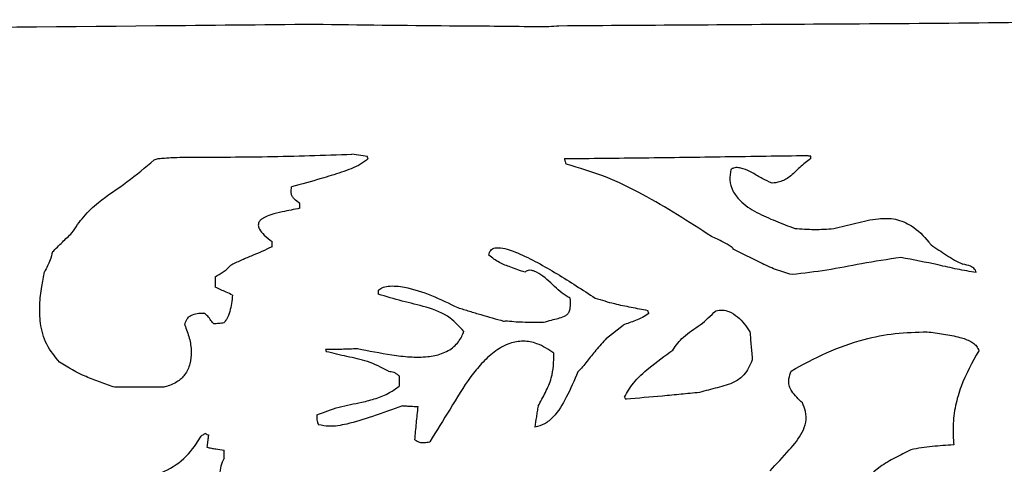
# Model space of a CAD drawing. Extents: x 461 to 1183, y 179 to 703.
# Drawn here: x 916 to 979, y 351 to 380 of the extents above; entities that cross this region are included whole.
import ezdxf

# ---------------------------------------------------------------- set-up
doc = ezdxf.new("R2010")
doc.units = 0
doc.layers.get('0').update_dxf_attribs({"linetype": 'CONTINUOUS'})

msp = doc.modelspace()

# ---------------------------------------------------------------- linework, layer by layer
at = {"color": 7, "linetype": 'CONTINUOUS'}
for p, q in [((938.467, 370.788), (937.476, 370.94)), ((966.813, 370.661), (966.813, 370.813)), ((934.149, 367.486), (934.149, 367.791)), ((932.371, 365.022), (932.371, 365.352)), ((928.738, 363.092), (928.738, 362.431)), ((939.144, 362.223), (939.144, 361.994)), ((953.749, 359.175), (954.815, 360.013)), ((940.49, 356.762), (940.49, 356.101)), ((925.386, 356.031), (922.312, 356.031)), ((929.297, 351.509), (929.297, 352.017))]:
    msp.add_line(p, q, dxfattribs=at)
for points, knots in [([(935.088, 379.246), (931.702, 379.213), (914.769, 379.049), (891.064, 378.843), (857.95, 378.653), (838.383, 378.674), (825.589, 378.687)], [0, 0, 0, 0, 0.092784, 0.463921, 0.649489, 1, 1, 1, 1]), ([(950.709, 379.145), (950.498, 379.128), (949.864, 379.079), (947.533, 379.123), (942.54, 379.145), (937.967, 379.207), (935.088, 379.246)], [0, 0, 0, 0, 0.040724, 0.122025, 0.447186, 1, 1, 1, 1]), ([(988.987, 379.551), (985.601, 379.475), (978.829, 379.322), (966.069, 379.252), (956.696, 379.187), (950.709, 379.145)], [0, 0, 0, 0, 0.265418, 0.530829, 1, 1, 1, 1]), ([(926.656, 370.763), (927.557, 370.762), (929.361, 370.76), (932.968, 370.789), (935.673, 370.88), (937.476, 370.94)], [0, 0, 0, 0, 0.249949, 0.499903, 1, 1, 1, 1]), ([(919.569, 365.911), (919.806, 366.265), (920.289, 366.984), (921.476, 368.095), (923.116, 369.129), (924.257, 370.1), (924.827, 370.585)], [0, 0, 0, 0, 0.180116, 0.365994, 0.683322, 1, 1, 1, 1]), ([(924.827, 370.585), (924.913, 370.613), (925.084, 370.671), (925.445, 370.698), (925.968, 370.73), (926.401, 370.75), (926.656, 370.763)], [0, 0, 0, 0, 0.14667, 0.29328, 0.586026, 1, 1, 1, 1]), ([(938.517, 370.661), (938.359, 370.54), (937.845, 370.149), (936.794, 369.78), (935.316, 369.32), (934.247, 369.029), (933.615, 368.858)], [0, 0, 0, 0, 0.113288, 0.367873, 0.626463, 1, 1, 1, 1]), ([(938.517, 370.661), (938.506, 370.675), (938.481, 370.708), (938.468, 370.754), (938.467, 370.782), (938.467, 370.788)], [0, 0, 0, 0, 0.393546, 0.880321, 1, 1, 1, 1]), ([(951.065, 370.661), (952.758, 370.679), (956.187, 370.716), (961.352, 370.788), (964.823, 370.839), (966.559, 370.864)], [0, 0, 0, 0, 0.327841, 0.66392, 1, 1, 1, 1]), ([(951.065, 370.661), (951.071, 370.629), (951.084, 370.566), (951.111, 370.445), (951.145, 370.36), (951.167, 370.305)], [0, 0, 0, 0, 0.262102, 0.524257, 1, 1, 1, 1]), ([(960.463, 365.683), (959.743, 366.152), (958.302, 367.091), (956.063, 368.396), (953.71, 369.567), (952.019, 370.058), (951.167, 370.305)], [0, 0, 0, 0, 0.247083, 0.49452, 0.745379, 1, 1, 1, 1]), ([(966.813, 370.661), (966.573, 370.482), (966.097, 370.126), (965.537, 369.499), (964.904, 369.168), (964.507, 369.109), (964.349, 369.086)], [0, 0, 0, 0, 0.300535, 0.597995, 0.839685, 1, 1, 1, 1]), ([(966.813, 370.813), (966.788, 370.814), (966.737, 370.816), (966.651, 370.834), (966.593, 370.853), (966.559, 370.864)], [0, 0, 0, 0, 0.293447, 0.586809, 1, 1, 1, 1]), ([(961.708, 369.975), (961.67, 369.744), (961.595, 369.279), (961.809, 368.563), (962.387, 367.817), (963.352, 367.187), (964.562, 366.664), (965.385, 366.349), (965.797, 366.191)], [0, 0, 0, 0, 0.11369, 0.228131, 0.353898, 0.568653, 0.783739, 1, 1, 1, 1]), ([(964.349, 369.086), (964.135, 369.182), (963.705, 369.375), (963.121, 369.751), (962.608, 369.994), (962.189, 370.094), (961.909, 370.088), (961.763, 370.006), (961.708, 369.975)], [0, 0, 0, 0, 0.243491, 0.488415, 0.72086, 0.827391, 0.935162, 1, 1, 1, 1]), ([(934.149, 367.791), (934.02, 367.887), (933.838, 368.023), (933.636, 368.249), (933.567, 368.52), (933.596, 368.723), (933.615, 368.858)], [0, 0, 0, 0, 0.371926, 0.528647, 0.687201, 1, 1, 1, 1]), ([(934.149, 367.486), (933.772, 367.41), (933.15, 367.285), (932.361, 367.103), (931.897, 366.929), (931.646, 366.755), (931.531, 366.62), (931.482, 366.472), (931.487, 366.315), (931.589, 366.06), (931.891, 365.718), (932.194, 365.487), (932.371, 365.352)], [0, 0, 0, 0, 0.260704, 0.429859, 0.549377, 0.592721, 0.636468, 0.66643, 0.696379, 0.741233, 0.849466, 1, 1, 1, 1]), ([(968.286, 366.191), (968.761, 366.309), (969.708, 366.546), (971.014, 366.849), (972.254, 366.858), (973.416, 366.346), (974.095, 365.659), (974.462, 365.208), (974.509, 365.149)], [0, 0, 0, 0, 0.213721, 0.426817, 0.585465, 0.745655, 0.967036, 1, 1, 1, 1]), ([(918.324, 364.692), (918.429, 364.797), (918.639, 365.006), (919.051, 365.416), (919.364, 365.715), (919.569, 365.911)], [0, 0, 0, 0, 0.255251, 0.510501, 1, 1, 1, 1]), ([(965.797, 366.191), (966.211, 366.166), (966.832, 366.129), (967.663, 366.137), (968.078, 366.173), (968.286, 366.191)], [0, 0, 0, 0, 0.498803, 0.74892, 1, 1, 1, 1]), ([(961.86, 364.87), (961.859, 364.878), (961.855, 364.899), (961.813, 364.958), (961.612, 365.12), (961.271, 365.3), (960.845, 365.508), (960.59, 365.625), (960.463, 365.683)], [0, 0, 0, 0, 0.014956, 0.039374, 0.129486, 0.486744, 0.743283, 1, 1, 1, 1]), ([(918.324, 364.692), (918.279, 364.519), (918.198, 364.211), (918.012, 363.792), (917.882, 363.545), (917.816, 363.422)], [0, 0, 0, 0, 0.39125, 0.694475, 1, 1, 1, 1]), ([(932.371, 365.022), (931.928, 364.818), (931.265, 364.512), (930.358, 364.156), (929.922, 363.938), (929.704, 363.828)], [0, 0, 0, 0, 0.499973, 0.74977, 1, 1, 1, 1]), ([(946.23, 364.483), (946.238, 364.539), (946.253, 364.65), (946.335, 364.796), (946.471, 364.902), (946.689, 364.968), (947.246, 364.949), (948.619, 364.443), (950.615, 363.311), (952.227, 362.266), (953.037, 361.74)], [0, 0, 0, 0, 0.021167, 0.042544, 0.061493, 0.085106, 0.127684, 0.270511, 0.633305, 1, 1, 1, 1]), ([(965.619, 363.244), (965.266, 363.34), (964.56, 363.53), (963.331, 364.142), (962.432, 364.587), (961.86, 364.87)], [0, 0, 0, 0, 0.266746, 0.532896, 1, 1, 1, 1]), ([(974.509, 365.149), (974.838, 364.927), (975.331, 364.594), (976.001, 364.163), (976.361, 363.991), (976.541, 363.905)], [0, 0, 0, 0, 0.49892, 0.748703, 1, 1, 1, 1]), ([(948.542, 363.391), (948.238, 363.499), (947.687, 363.696), (946.875, 363.991), (946.447, 364.318), (946.23, 364.483)], [0, 0, 0, 0, 0.376497, 0.683443, 1, 1, 1, 1]), ([(972.579, 364.336), (971.741, 364.211), (970.161, 363.973), (967.859, 363.494), (966.366, 363.328), (965.619, 363.244)], [0, 0, 0, 0, 0.360753, 0.680119, 1, 1, 1, 1]), ([(977.405, 363.371), (976.996, 363.439), (976.179, 363.574), (974.584, 363.96), (973.378, 364.186), (972.579, 364.336)], [0, 0, 0, 0, 0.252297, 0.504455, 1, 1, 1, 1]), ([(918.782, 357.631), (918.477, 357.998), (917.867, 358.734), (917.525, 360.061), (917.488, 361.314), (917.613, 362.411), (917.753, 363.108), (917.816, 363.422)], [0, 0, 0, 0, 0.231092, 0.462064, 0.652316, 0.843176, 1, 1, 1, 1]), ([(928.738, 363.092), (928.907, 363.202), (929.161, 363.368), (929.497, 363.599), (929.634, 363.751), (929.704, 363.828)], [0, 0, 0, 0, 0.496805, 0.746016, 1, 1, 1, 1]), ([(951.437, 361.74), (951.35, 361.784), (950.876, 362.021), (950.359, 362.583), (949.706, 363.144), (949.282, 363.417), (948.951, 363.52), (948.772, 363.523), (948.631, 363.47), (948.569, 363.415), (948.542, 363.391)], [0, 0, 0, 0, 0.083119, 0.450748, 0.636382, 0.819833, 0.874524, 0.929743, 0.969405, 1, 1, 1, 1]), ([(977.405, 363.371), (977.389, 363.425), (977.358, 363.534), (977.229, 363.679), (976.957, 363.826), (976.711, 363.873), (976.541, 363.905)], [0, 0, 0, 0, 0.155012, 0.310471, 0.523434, 1, 1, 1, 1]), ([(929.831, 361.923), (929.703, 361.996), (929.464, 362.132), (929.083, 362.264), (928.853, 362.376), (928.738, 362.431)], [0, 0, 0, 0, 0.364869, 0.682428, 1, 1, 1, 1]), ([(939.144, 362.223), (939.223, 362.285), (939.414, 362.434), (940.003, 362.555), (941.093, 362.428), (942.592, 361.937), (943.692, 361.402), (944.249, 361.131)], [0, 0, 0, 0, 0.055396, 0.132754, 0.322954, 0.657502, 1, 1, 1, 1]), ([(929.831, 361.923), (929.819, 361.748), (929.796, 361.398), (929.666, 360.879), (929.52, 360.449), (929.35, 360.237), (929.297, 360.171)], [0, 0, 0, 0, 0.282094, 0.563449, 0.864571, 1, 1, 1, 1]), ([(944.63, 359.607), (944.354, 359.914), (943.703, 360.642), (942.256, 361.188), (940.677, 361.528), (939.655, 361.839), (939.144, 361.994)], [0, 0, 0, 0, 0.201008, 0.474954, 0.737604, 1, 1, 1, 1]), ([(949.735, 360.191), (949.9, 360.243), (950.339, 360.382), (950.871, 360.47), (951.248, 360.687), (951.385, 360.874), (951.471, 361.235), (951.451, 361.53), (951.437, 361.74)], [0, 0, 0, 0, 0.192902, 0.515062, 0.592728, 0.671331, 0.766241, 1, 1, 1, 1]), ([(953.037, 361.74), (953.442, 361.615), (954.194, 361.382), (955.323, 361.163), (956.034, 361.023), (956.39, 360.953)], [0, 0, 0, 0, 0.36856, 0.684199, 1, 1, 1, 1]), ([(944.249, 361.131), (944.495, 361.054), (944.986, 360.901), (945.959, 360.611), (946.688, 360.404), (947.17, 360.267)], [0, 0, 0, 0, 0.253422, 0.506843, 1, 1, 1, 1]), ([(956.466, 360.75), (956.458, 360.768), (956.441, 360.804), (956.417, 360.873), (956.4, 360.922), (956.39, 360.953)], [0, 0, 0, 0, 0.277777, 0.555254, 1, 1, 1, 1]), ([(957.999, 358.418), (958.208, 358.711), (958.678, 359.372), (959.792, 359.991), (960.426, 360.619), (960.742, 360.933)], [0, 0, 0, 0, 0.285251, 0.643186, 1, 1, 1, 1]), ([(960.742, 360.933), (960.885, 360.958), (961.171, 361.007), (961.668, 360.873), (962.328, 360.45), (962.69, 359.928), (962.927, 359.587)], [0, 0, 0, 0, 0.157139, 0.313999, 0.550066, 1, 1, 1, 1]), ([(926.783, 360.018), (926.814, 360.139), (926.867, 360.34), (927.059, 360.565), (927.327, 360.716), (927.654, 360.775), (927.897, 360.779), (928.002, 360.78)], [0, 0, 0, 0, 0.231032, 0.386431, 0.541735, 0.801863, 1, 1, 1, 1]), ([(928.611, 360.12), (928.544, 360.207), (928.444, 360.338), (928.306, 360.51), (928.187, 360.662), (928.071, 360.736), (928.002, 360.78)], [0, 0, 0, 0, 0.364898, 0.547354, 0.729885, 1, 1, 1, 1]), ([(947.17, 360.267), (947.209, 360.272), (947.431, 360.298), (947.835, 360.23), (948.65, 360.205), (949.284, 360.197), (949.735, 360.191)], [0, 0, 0, 0, 0.046154, 0.259853, 0.473205, 1, 1, 1, 1]), ([(956.466, 360.75), (956.329, 360.665), (956.055, 360.496), (955.498, 360.257), (955.081, 360.108), (954.815, 360.013)], [0, 0, 0, 0, 0.266612, 0.53278, 1, 1, 1, 1]), ([(926.783, 360.018), (926.89, 359.743), (927.103, 359.192), (927.226, 358.345), (927.157, 357.527), (926.837, 356.831), (926.258, 356.313), (925.741, 356.11), (925.429, 356.04), (925.386, 356.031)], [0, 0, 0, 0, 0.178576, 0.356539, 0.512799, 0.670513, 0.806515, 0.972909, 1, 1, 1, 1]), ([(928.611, 360.12), (928.669, 360.121), (928.784, 360.123), (929.013, 360.139), (929.184, 360.158), (929.297, 360.171)], [0, 0, 0, 0, 0.250811, 0.501582, 1, 1, 1, 1]), ([(937.823, 358.514), (938.557, 358.369), (939.669, 358.15), (941.174, 357.956), (942.248, 357.955), (943.226, 358.143), (944.016, 358.573), (944.45, 359.139), (944.589, 359.5), (944.63, 359.607)], [0, 0, 0, 0, 0.298506, 0.451758, 0.604489, 0.724552, 0.845852, 0.954336, 1, 1, 1, 1]), ([(962.927, 359.587), (962.94, 359.434), (962.965, 359.129), (963.015, 358.528), (963.054, 358.079), (963.079, 357.783)], [0, 0, 0, 0, 0.253496, 0.506993, 1, 1, 1, 1]), ([(965.568, 357.072), (966.311, 357.482), (967.799, 358.304), (970.043, 359.098), (972.215, 359.524), (973.571, 359.565), (974.255, 359.587)], [0, 0, 0, 0, 0.277781, 0.556017, 0.776058, 1, 1, 1, 1]), ([(974.255, 359.587), (974.608, 359.538), (975.312, 359.442), (976.258, 359.279), (976.939, 359.046), (977.322, 358.789), (977.501, 358.578), (977.543, 358.421), (977.557, 358.367)], [0, 0, 0, 0, 0.289862, 0.579798, 0.782997, 0.868322, 0.954617, 1, 1, 1, 1]), ([(950.396, 358.21), (950.045, 358.445), (949.448, 358.846), (948.436, 359.032), (947.463, 358.861), (946.555, 358.323), (945.751, 357.563), (944.775, 356.366), (943.758, 354.633), (942.883, 353.242), (942.446, 352.545)], [0, 0, 0, 0, 0.111564, 0.189525, 0.26769, 0.369956, 0.465648, 0.561643, 0.780713, 1, 1, 1, 1]), ([(953.749, 359.175), (953.523, 358.918), (953.098, 358.435), (952.602, 357.817), (952.234, 357.341), (952.025, 357.124), (951.92, 357.016)], [0, 0, 0, 0, 0.36242, 0.681074, 0.840307, 1, 1, 1, 1]), ([(935.791, 358.464), (935.962, 358.465), (936.305, 358.467), (936.983, 358.483), (937.489, 358.502), (937.823, 358.514)], [0, 0, 0, 0, 0.253217, 0.506427, 1, 1, 1, 1]), ([(935.791, 358.464), (935.795, 358.438), (935.8, 358.398), (935.823, 358.349), (935.835, 358.324), (935.842, 358.311)], [0, 0, 0, 0, 0.481404, 0.740232, 1, 1, 1, 1]), ([(939.804, 357.067), (939.366, 357.293), (938.526, 357.728), (937.151, 357.991), (936.278, 358.204), (935.842, 358.311)], [0, 0, 0, 0, 0.353054, 0.676414, 1, 1, 1, 1]), ([(954.9, 355.396), (955.078, 355.707), (955.486, 356.423), (956.597, 357.397), (957.485, 358.044), (957.999, 358.418)], [0, 0, 0, 0, 0.244448, 0.56239, 1, 1, 1, 1]), ([(977.557, 358.367), (977.146, 357.622), (976.528, 356.503), (976.042, 354.857), (975.89, 353.593), (975.935, 352.752), (975.957, 352.348)], [0, 0, 0, 0, 0.401323, 0.602197, 0.808475, 1, 1, 1, 1]), ([(949.38, 354.831), (949.541, 355.12), (949.864, 355.698), (950.354, 356.801), (950.38, 357.673), (950.396, 358.21)], [0, 0, 0, 0, 0.277675, 0.556008, 1, 1, 1, 1]), ([(963.079, 357.783), (962.93, 357.442), (962.679, 356.869), (961.841, 356.261), (960.832, 356.013), (960.079, 355.805), (959.701, 355.7)], [0, 0, 0, 0, 0.261698, 0.439355, 0.718162, 1, 1, 1, 1]), ([(922.312, 356.031), (922.003, 356.139), (921.385, 356.357), (920.167, 356.805), (919.333, 357.302), (918.782, 357.631)], [0, 0, 0, 0, 0.25301, 0.50608, 1, 1, 1, 1]), ([(939.804, 357.067), (939.925, 357.05), (940.111, 357.025), (940.342, 356.904), (940.439, 356.81), (940.49, 356.762)], [0, 0, 0, 0, 0.472241, 0.728225, 1, 1, 1, 1]), ([(966.28, 355.04), (966.038, 355.273), (965.713, 355.585), (965.429, 356.083), (965.391, 356.501), (965.478, 356.829), (965.555, 357.035), (965.568, 357.072)], [0, 0, 0, 0, 0.427076, 0.57277, 0.719342, 0.949774, 1, 1, 1, 1]), ([(951.92, 357.016), (951.687, 356.47), (951.255, 355.46), (950.57, 354.302), (949.828, 353.661), (949.389, 353.542), (949.177, 353.485)], [0, 0, 0, 0, 0.383448, 0.70947, 0.859785, 1, 1, 1, 1]), ([(935.232, 354.273), (935.7, 354.453), (936.633, 354.813), (937.933, 355.024), (939.019, 355.307), (939.84, 355.627), (940.292, 355.957), (940.49, 356.101)], [0, 0, 0, 0, 0.26781, 0.533453, 0.701633, 0.869133, 1, 1, 1, 1]), ([(954.9, 355.396), (954.912, 355.372), (954.931, 355.336), (954.965, 355.292), (954.989, 355.276), (955.002, 355.269)], [0, 0, 0, 0, 0.481111, 0.733024, 1, 1, 1, 1]), ([(959.701, 355.7), (959.307, 355.662), (958.52, 355.586), (956.954, 355.437), (955.781, 355.336), (955.002, 355.269)], [0, 0, 0, 0, 0.251465, 0.502929, 1, 1, 1, 1]), ([(940.718, 354.857), (940.077, 354.624), (938.895, 354.195), (937.34, 353.703), (936.156, 353.48), (935.556, 353.595), (935.334, 353.638)], [0, 0, 0, 0, 0.365814, 0.673992, 0.879328, 1, 1, 1, 1]), ([(940.718, 354.857), (940.801, 354.85), (940.966, 354.838), (941.296, 354.815), (941.544, 354.809), (941.709, 354.806)], [0, 0, 0, 0, 0.250362, 0.500731, 1, 1, 1, 1]), ([(941.506, 352.672), (941.519, 352.851), (941.547, 353.207), (941.614, 353.919), (941.671, 354.451), (941.709, 354.806)], [0, 0, 0, 0, 0.250294, 0.500584, 1, 1, 1, 1]), ([(949.38, 354.831), (949.361, 354.717), (949.323, 354.488), (949.25, 354.04), (949.206, 353.705), (949.177, 353.485)], [0, 0, 0, 0, 0.25532, 0.510641, 1, 1, 1, 1]), ([(964.222, 350.697), (964.634, 351.135), (965.363, 351.912), (966.211, 352.917), (966.535, 353.795), (966.533, 354.469), (966.36, 354.86), (966.28, 355.04)], [0, 0, 0, 0, 0.350431, 0.621146, 0.753315, 0.886645, 1, 1, 1, 1]), ([(935.232, 354.273), (935.232, 354.184), (935.231, 354.052), (935.244, 353.834), (935.298, 353.715), (935.334, 353.638)], [0, 0, 0, 0, 0.406687, 0.61035, 1, 1, 1, 1]), ([(919.493, 350.443), (920.282, 350.317), (921.579, 350.11), (923.409, 350.102), (924.979, 350.378), (926.455, 351.127), (927.355, 352.104), (927.73, 352.745), (927.824, 352.906)], [0, 0, 0, 0, 0.255506, 0.420186, 0.584015, 0.761986, 0.940119, 1, 1, 1, 1]), ([(928.103, 353.084), (928.078, 353.066), (928.026, 353.029), (927.931, 352.972), (927.864, 352.931), (927.824, 352.906)], [0, 0, 0, 0, 0.287705, 0.575287, 1, 1, 1, 1]), ([(928.103, 353.084), (928.133, 353.062), (928.195, 353.017), (928.269, 352.994), (928.307, 352.983)], [0, 0, 0, 0, 0.481491, 1, 1, 1, 1]), ([(928.307, 352.983), (928.295, 352.913), (928.271, 352.773), (928.237, 352.51), (928.217, 352.317), (928.205, 352.195)], [0, 0, 0, 0, 0.268235, 0.536458, 1, 1, 1, 1]), ([(941.506, 352.672), (941.6, 352.609), (941.777, 352.491), (942.115, 352.492), (942.328, 352.526), (942.446, 352.545)], [0, 0, 0, 0, 0.338579, 0.634289, 1, 1, 1, 1]), ([(928.205, 352.195), (928.299, 352.176), (928.488, 352.138), (928.852, 352.078), (929.122, 352.041), (929.297, 352.017)], [0, 0, 0, 0, 0.260488, 0.520961, 1, 1, 1, 1]), ([(973.214, 352.043), (972.88, 351.872), (972.213, 351.531), (970.988, 350.837), (970.267, 350.098), (969.81, 349.63)], [0, 0, 0, 0, 0.267759, 0.535756, 1, 1, 1, 1]), ([(975.957, 352.348), (975.498, 352.317), (974.81, 352.272), (973.894, 352.172), (973.441, 352.086), (973.214, 352.043)], [0, 0, 0, 0, 0.499203, 0.749191, 1, 1, 1, 1]), ([(929.297, 351.509), (929.216, 351.337), (929.064, 351.013), (929.022, 350.442), (928.987, 350.068), (928.967, 349.858)], [0, 0, 0, 0, 0.334142, 0.626606, 1, 1, 1, 1])]:
    msp.add_open_spline(points, degree=3, knots=knots, dxfattribs=at)

doc.saveas('drawing.dxf')
